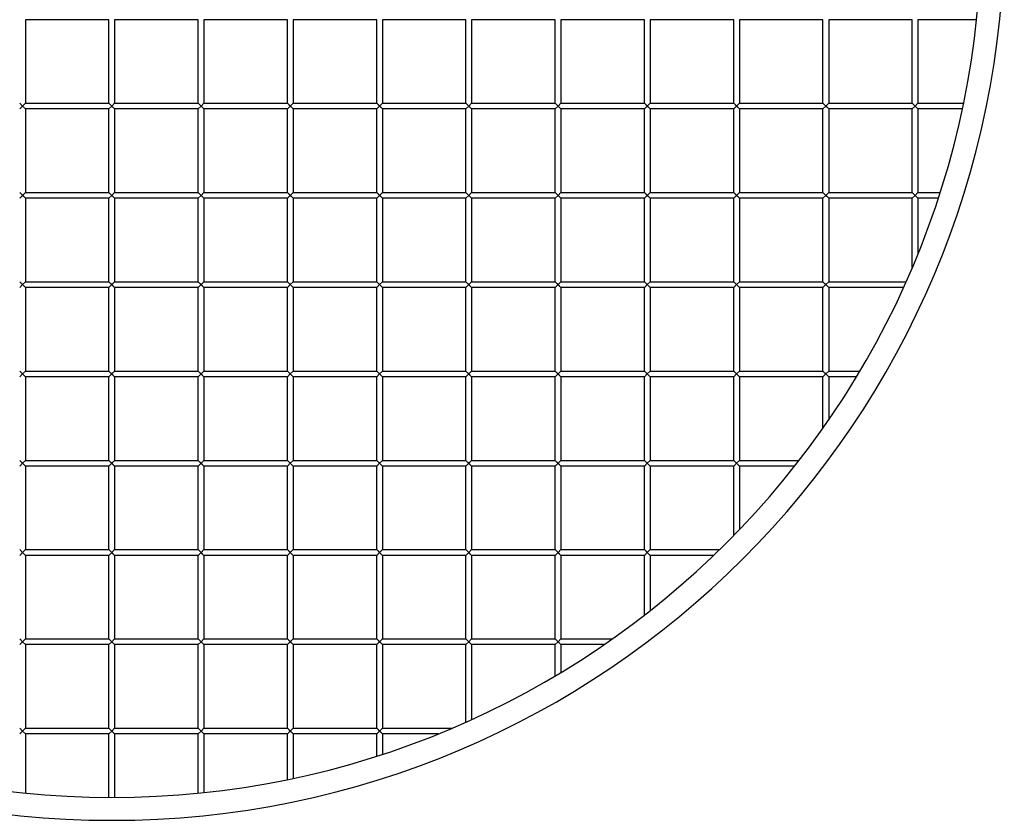
# Model space of a CAD drawing. Units: millimetres. Extents: x -156 to 156, y -156 to 156.
# Drawn here: x -16 to 156, y -156 to -16 of the extents above; entities that cross this region are included whole.
import ezdxf

# ---------------------------------------------------------------- set-up
doc = ezdxf.new("R2010")
doc.units = ezdxf.units.MM
doc.layers.add('HIDDEN', color=7, linetype='Continuous')
doc.layers.add('THICK', color=7, linetype='Continuous')

msp = doc.modelspace()

# ---------------------------------------------------------------- linework, layer by layer
at = {"layer": 'HIDDEN'}
for p, q in [((-16.1, -30.7), (-15.6, -31.2)), ((-15.1, -30.7), (-15.6, -31.2)), ((-0.5, -30.7), (0.5, -31.7)), ((-0.5, -30.7), (0.5, -31.7)), ((0.5, -30.7), (0, -31.2)), ((15.1, -30.7), (15.6, -31.2)), ((16.1, -30.7), (15.6, -31.2)), ((30.7, -30.7), (31.2, -31.2)), ((31.7, -30.7), (31.2, -31.2)), ((46.3, -30.7), (47.3, -31.7)), ((46.3, -30.7), (47.3, -31.7)), ((47.3, -30.7), (46.8, -31.2)), ((61.9, -30.7), (62.9, -31.7)), ((61.9, -30.7), (62.9, -31.7)), ((62.9, -30.7), (62.4, -31.2)), ((77.5, -30.7), (78, -31.2)), ((78.5, -30.7), (78, -31.2)), ((93.1, -30.7), (94.1, -31.7)), ((93.1, -30.7), (94.1, -31.7)), ((94.1, -30.7), (93.6, -31.2)), ((108.7, -30.7), (109.2, -31.2)), ((109.7, -30.7), (109.2, -31.2)), ((124.3, -30.7), (124.8, -31.2)), ((125.3, -30.7), (124.8, -31.2)), ((139.9, -30.7), (140.4, -31.2)), ((140.9, -30.7), (140.4, -31.2)), ((-15.6, -31.2), (-16.1, -31.7)), ((-15.6, -31.2), (-15.1, -31.7)), ((-0.5, -31.7), (0, -31.2)), ((15.1, -31.7), (15.6, -31.2)), ((15.6, -31.2), (16.1, -31.7)), ((30.7, -31.7), (31.2, -31.2)), ((31.2, -31.2), (31.7, -31.7)), ((46.3, -31.7), (46.8, -31.2)), ((61.9, -31.7), (62.4, -31.2)), ((77.5, -31.7), (78, -31.2)), ((78, -31.2), (78.5, -31.7)), ((93.1, -31.7), (93.6, -31.2)), ((108.7, -31.7), (109.2, -31.2)), ((109.2, -31.2), (109.7, -31.7)), ((124.3, -31.7), (124.8, -31.2)), ((124.8, -31.2), (125.3, -31.7)), ((139.9, -31.7), (140.4, -31.2)), ((140.4, -31.2), (140.9, -31.7)), ((-16.1, -46.3), (-15.1, -47.3)), ((-15.1, -46.3), (-15.6, -46.8)), ((-0.5, -46.3), (0.5, -47.3)), ((-0.5, -46.3), (0.5, -47.3)), ((0.5, -46.3), (0, -46.8)), ((15.1, -46.3), (15.6, -46.8)), ((16.1, -46.3), (15.6, -46.8)), ((30.7, -46.3), (31.2, -46.8)), ((31.7, -46.3), (31.2, -46.8)), ((46.3, -46.3), (46.8, -46.8)), ((47.3, -46.3), (46.8, -46.8)), ((61.9, -46.3), (62.4, -46.8)), ((62.9, -46.3), (62.4, -46.8)), ((77.5, -46.3), (78, -46.8)), ((78.5, -46.3), (78, -46.8)), ((93.1, -46.3), (94.1, -47.3)), ((93.1, -46.3), (94.1, -47.3)), ((94.1, -46.3), (93.6, -46.8)), ((108.7, -46.3), (109.2, -46.8)), ((109.7, -46.3), (109.2, -46.8)), ((124.3, -46.3), (124.8, -46.8)), ((125.3, -46.3), (124.8, -46.8)), ((139.9, -46.3), (140.4, -46.8)), ((140.9, -46.3), (140.4, -46.8)), ((-15.6, -46.8), (-16.1, -47.3)), ((-15.6, -46.8), (-15.1, -47.3)), ((-0.5, -47.3), (0, -46.8)), ((15.1, -47.3), (15.6, -46.8)), ((15.6, -46.8), (16.1, -47.3)), ((30.7, -47.3), (31.2, -46.8)), ((31.2, -46.8), (31.7, -47.3)), ((46.3, -47.3), (46.8, -46.8)), ((46.8, -46.8), (47.3, -47.3)), ((61.9, -47.3), (62.4, -46.8)), ((62.4, -46.8), (62.9, -47.3)), ((77.5, -47.3), (78, -46.8)), ((78, -46.8), (78.5, -47.3)), ((93.1, -47.3), (93.6, -46.8)), ((108.7, -47.3), (109.2, -46.8)), ((109.2, -46.8), (109.7, -47.3)), ((124.3, -47.3), (124.8, -46.8)), ((124.8, -46.8), (125.3, -47.3)), ((139.9, -47.3), (140.4, -46.8)), ((140.4, -46.8), (140.9, -47.3)), ((-15.6, -62.4), (-16.1, -61.9)), ((-15.1, -61.9), (-15.6, -62.4)), ((-0.5, -61.9), (0.5, -62.9)), ((-0.5, -61.9), (0.5, -62.9)), ((0.5, -61.9), (0, -62.4)), ((15.1, -61.9), (15.6, -62.4)), ((16.1, -61.9), (15.6, -62.4)), ((30.7, -61.9), (31.2, -62.4)), ((31.7, -61.9), (31.2, -62.4)), ((46.3, -61.9), (46.8, -62.4)), ((47.3, -61.9), (46.8, -62.4)), ((61.9, -61.9), (62.4, -62.4)), ((62.9, -61.9), (62.4, -62.4)), ((77.5, -61.9), (78, -62.4)), ((78.5, -61.9), (78, -62.4)), ((93.1, -61.9), (94.1, -62.9)), ((93.1, -61.9), (94.1, -62.9)), ((94.1, -61.9), (93.6, -62.4)), ((108.7, -61.9), (109.2, -62.4)), ((109.7, -61.9), (109.2, -62.4)), ((124.3, -61.9), (124.8, -62.4)), ((125.3, -61.9), (124.8, -62.4)), ((-15.6, -62.4), (-16.1, -62.9)), ((-15.6, -62.4), (-15.1, -62.9)), ((-0.5, -62.9), (0, -62.4)), ((15.1, -62.9), (15.6, -62.4)), ((15.6, -62.4), (16.1, -62.9)), ((30.7, -62.9), (31.2, -62.4)), ((31.2, -62.4), (31.7, -62.9)), ((46.3, -62.9), (46.8, -62.4)), ((46.8, -62.4), (47.3, -62.9)), ((61.9, -62.9), (62.4, -62.4)), ((62.4, -62.4), (62.9, -62.9)), ((77.5, -62.9), (78, -62.4)), ((78, -62.4), (78.5, -62.9)), ((93.1, -62.9), (93.6, -62.4)), ((108.7, -62.9), (109.2, -62.4)), ((109.2, -62.4), (109.7, -62.9)), ((124.3, -62.9), (124.8, -62.4)), ((124.8, -62.4), (125.3, -62.9)), ((-16.1, -77.5), (-15.6, -78)), ((-16.1, -78.5), (-15.6, -78)), ((-15.1, -77.5), (-15.6, -78)), ((-15.6, -78), (-15.1, -78.5)), ((-0.5, -77.5), (0.5, -78.5)), ((-0.5, -77.5), (0.5, -78.5)), ((-0.5, -78.5), (0, -78)), ((0.5, -77.5), (0, -78)), ((15.1, -77.5), (15.6, -78)), ((15.1, -78.5), (15.6, -78)), ((16.1, -77.5), (15.6, -78)), ((15.6, -78), (16.1, -78.5)), ((30.7, -77.5), (31.2, -78)), ((30.7, -78.5), (31.2, -78)), ((31.7, -77.5), (31.2, -78)), ((31.2, -78), (31.7, -78.5)), ((46.3, -77.5), (46.8, -78)), ((46.3, -78.5), (46.8, -78)), ((47.3, -77.5), (46.8, -78)), ((46.8, -78), (47.3, -78.5)), ((61.9, -77.5), (62.4, -78)), ((61.9, -78.5), (62.4, -78)), ((62.9, -77.5), (62.4, -78)), ((62.4, -78), (62.9, -78.5)), ((77.5, -77.5), (78, -78)), ((77.5, -78.5), (78, -78)), ((78.5, -77.5), (78, -78)), ((78, -78), (78.5, -78.5)), ((93.1, -77.5), (93.6, -78)), ((93.1, -78.5), (93.6, -78)), ((94.1, -77.5), (93.6, -78)), ((93.6, -78), (94.1, -78.5)), ((108.7, -77.5), (109.2, -78)), ((108.7, -78.5), (109.2, -78)), ((109.7, -77.5), (109.2, -78)), ((109.2, -78), (109.7, -78.5)), ((124.3, -77.5), (124.8, -78)), ((124.3, -78.5), (124.8, -78)), ((125.3, -77.5), (124.8, -78)), ((124.8, -78), (125.3, -78.5)), ((-16.1, -93.1), (-15.6, -93.6)), ((-16.1, -94.1), (-15.6, -93.6)), ((-15.1, -93.1), (-15.6, -93.6)), ((-15.6, -93.6), (-15.1, -94.1)), ((-0.5, -93.1), (0.5, -94.1)), ((-0.5, -93.1), (0.5, -94.1)), ((-0.5, -94.1), (0, -93.6)), ((0.5, -93.1), (0, -93.6)), ((15.1, -93.1), (15.6, -93.6)), ((15.1, -94.1), (15.6, -93.6)), ((16.1, -93.1), (15.6, -93.6)), ((15.6, -93.6), (16.1, -94.1)), ((30.7, -93.1), (31.2, -93.6)), ((30.7, -94.1), (31.2, -93.6)), ((31.7, -93.1), (31.2, -93.6)), ((31.2, -93.6), (31.7, -94.1)), ((46.3, -93.1), (46.8, -93.6)), ((46.3, -94.1), (46.8, -93.6)), ((47.3, -93.1), (46.8, -93.6)), ((46.8, -93.6), (47.3, -94.1)), ((61.9, -93.1), (62.4, -93.6)), ((61.9, -94.1), (62.4, -93.6)), ((62.9, -93.1), (62.4, -93.6)), ((62.4, -93.6), (62.9, -94.1)), ((77.5, -93.1), (78, -93.6)), ((77.5, -94.1), (78, -93.6)), ((78.5, -93.1), (78, -93.6)), ((78, -93.6), (78.5, -94.1)), ((93.1, -93.1), (93.6, -93.6)), ((93.1, -94.1), (93.6, -93.6)), ((94.1, -93.1), (93.6, -93.6)), ((93.6, -93.6), (94.1, -94.1)), ((108.7, -93.1), (109.2, -93.6)), ((108.7, -94.1), (109.2, -93.6)), ((109.7, -93.1), (109.2, -93.6)), ((109.2, -93.6), (109.7, -94.1)), ((-16.1, -108.7), (-15.6, -109.2)), ((-15.6, -109.2), (-16.1, -109.7)), ((-15.1, -108.7), (-15.6, -109.2)), ((-15.6, -109.2), (-15.1, -109.7)), ((-0.5, -108.7), (0.5, -109.7)), ((-0.5, -108.7), (0.5, -109.7)), ((-0.5, -109.7), (0, -109.2)), ((0.5, -108.7), (0, -109.2)), ((15.1, -108.7), (15.6, -109.2)), ((15.1, -109.7), (15.6, -109.2)), ((16.1, -108.7), (15.6, -109.2)), ((15.6, -109.2), (16.1, -109.7)), ((30.7, -108.7), (31.2, -109.2)), ((30.7, -109.7), (31.2, -109.2)), ((31.7, -108.7), (31.2, -109.2)), ((31.2, -109.2), (31.7, -109.7)), ((46.3, -108.7), (46.8, -109.2)), ((46.3, -109.7), (46.8, -109.2)), ((47.3, -108.7), (46.8, -109.2)), ((46.8, -109.2), (47.3, -109.7)), ((61.9, -108.7), (62.4, -109.2)), ((61.9, -109.7), (62.4, -109.2)), ((62.9, -108.7), (62.4, -109.2)), ((62.4, -109.2), (62.9, -109.7)), ((77.5, -108.7), (78, -109.2)), ((77.5, -109.7), (78, -109.2)), ((78.5, -108.7), (78, -109.2)), ((78, -109.2), (78.5, -109.7)), ((93.1, -108.7), (93.6, -109.2)), ((93.1, -109.7), (93.6, -109.2)), ((94.1, -108.7), (93.6, -109.2)), ((93.6, -109.2), (94.1, -109.7)), ((-16.1, -124.3), (-15.6, -124.8)), ((-15.6, -124.8), (-16.1, -125.3)), ((-15.1, -124.3), (-15.6, -124.8)), ((-15.6, -124.8), (-15.1, -125.3)), ((-0.5, -124.3), (0.5, -125.3)), ((-0.5, -124.3), (0.5, -125.3)), ((-0.5, -125.3), (0, -124.8)), ((0.5, -124.3), (0, -124.8)), ((15.1, -124.3), (15.6, -124.8)), ((15.1, -125.3), (15.6, -124.8)), ((16.1, -124.3), (15.6, -124.8)), ((15.6, -124.8), (16.1, -125.3)), ((30.7, -124.3), (31.2, -124.8)), ((30.7, -125.3), (31.2, -124.8)), ((31.7, -124.3), (31.2, -124.8)), ((31.2, -124.8), (31.7, -125.3)), ((46.3, -124.3), (46.8, -124.8)), ((46.3, -125.3), (46.8, -124.8)), ((47.3, -124.3), (46.8, -124.8)), ((46.8, -124.8), (47.3, -125.3)), ((61.9, -124.3), (62.4, -124.8)), ((61.9, -125.3), (62.4, -124.8)), ((62.9, -124.3), (62.4, -124.8)), ((62.4, -124.8), (62.9, -125.3)), ((77.5, -124.3), (78, -124.8)), ((77.5, -125.3), (78, -124.8)), ((78.5, -124.3), (78, -124.8)), ((78, -124.8), (78.5, -125.3)), ((-16.1, -139.9), (-15.6, -140.4)), ((-15.6, -140.4), (-16.1, -140.9)), ((-15.1, -139.9), (-15.6, -140.4)), ((-15.6, -140.4), (-15.1, -140.9)), ((-0.5, -139.9), (0.5, -140.9)), ((-0.5, -139.9), (0.5, -140.9)), ((-0.5, -140.9), (0, -140.4)), ((0.5, -139.9), (0, -140.4)), ((15.1, -139.9), (15.6, -140.4)), ((15.1, -140.9), (15.6, -140.4)), ((16.1, -139.9), (15.6, -140.4)), ((15.6, -140.4), (16.1, -140.9)), ((30.7, -139.9), (31.2, -140.4)), ((30.7, -140.9), (31.2, -140.4)), ((31.7, -139.9), (31.2, -140.4)), ((31.2, -140.4), (31.7, -140.9)), ((46.3, -139.9), (46.8, -140.4)), ((46.3, -140.9), (46.8, -140.4)), ((47.3, -139.9), (46.8, -140.4)), ((46.8, -140.4), (47.3, -140.9))]:
    msp.add_line(p, q, dxfattribs=at)
at = {"layer": 'THICK'}
for p, q in [((-15.1, -16.1), (-15.1, -30.7)), ((-0.5, -16.1), (-15.1, -16.1)), ((-0.5, -30.7), (-0.5, -16.1)), ((0.5, -16.1), (0.5, -30.7)), ((15.1, -16.1), (0.5, -16.1)), ((15.1, -30.7), (15.1, -16.1)), ((16.1, -16.1), (16.1, -30.7)), ((30.7, -16.1), (16.1, -16.1)), ((30.7, -30.7), (30.7, -16.1)), ((31.7, -16.1), (31.7, -30.7)), ((46.3, -16.1), (31.7, -16.1)), ((46.3, -30.7), (46.3, -16.1)), ((47.3, -16.1), (47.3, -30.7)), ((61.9, -16.1), (47.3, -16.1)), ((61.9, -30.7), (61.9, -16.1)), ((62.9, -16.1), (62.9, -30.7)), ((77.5, -16.1), (62.9, -16.1)), ((77.5, -30.7), (77.5, -16.1)), ((78.5, -16.1), (78.5, -30.7)), ((93.1, -16.1), (78.5, -16.1)), ((93.1, -30.7), (93.1, -16.1)), ((94.1, -16.1), (94.1, -30.7)), ((108.7, -16.1), (94.1, -16.1)), ((108.7, -30.7), (108.7, -16.1)), ((109.7, -16.1), (109.7, -30.7)), ((124.3, -16.1), (109.7, -16.1)), ((124.3, -30.7), (124.3, -16.1)), ((125.3, -16.1), (125.3, -30.7)), ((139.9, -16.1), (125.3, -16.1)), ((139.9, -30.7), (139.9, -16.1)), ((140.9, -16.1), (140.9, -30.7)), ((151.14, -16.1), (140.9, -16.1)), ((-16.1, -30.7), (-15.6, -31.2)), ((-15.6, -31.2), (-15.1, -30.7)), ((-15.1, -30.7), (-0.5, -30.7)), ((-0.5, -30.7), (0, -31.2)), ((0, -31.2), (0.5, -30.7)), ((0.5, -30.7), (15.1, -30.7)), ((15.1, -30.7), (16.1, -31.7)), ((15.6, -31.2), (16.1, -30.7)), ((16.1, -30.7), (30.7, -30.7)), ((30.7, -30.7), (31.7, -31.7)), ((31.2, -31.2), (31.7, -30.7)), ((31.7, -30.7), (46.3, -30.7)), ((46.3, -30.7), (46.8, -31.2)), ((46.8, -31.2), (47.3, -30.7)), ((47.3, -30.7), (61.9, -30.7)), ((61.9, -30.7), (62.4, -31.2)), ((62.4, -31.2), (62.9, -30.7)), ((62.9, -30.7), (77.5, -30.7)), ((77.5, -30.7), (78.5, -31.7)), ((78, -31.2), (78.5, -30.7)), ((78.5, -30.7), (93.1, -30.7)), ((93.1, -30.7), (93.6, -31.2)), ((93.6, -31.2), (94.1, -30.7)), ((94.1, -30.7), (108.7, -30.7)), ((108.7, -30.7), (109.7, -31.7)), ((109.2, -31.2), (109.7, -30.7)), ((109.7, -30.7), (124.3, -30.7)), ((124.3, -30.7), (125.3, -31.7)), ((124.8, -31.2), (125.3, -30.7)), ((125.3, -30.7), (139.9, -30.7)), ((139.9, -30.7), (140.9, -31.7)), ((140.4, -31.2), (140.9, -30.7)), ((140.9, -30.7), (148.87, -30.7)), ((-15.6, -31.2), (-16.1, -31.7)), ((-15.1, -31.7), (-15.6, -31.2)), ((-15.1, -31.7), (-15.1, -46.3)), ((-0.5, -31.7), (-15.1, -31.7)), ((0, -31.2), (-0.5, -31.7)), ((-0.5, -46.3), (-0.5, -31.7)), ((0, -31.2), (0.5, -31.7)), ((0.5, -31.7), (0.5, -46.3)), ((15.1, -31.7), (0.5, -31.7)), ((15.6, -31.2), (15.1, -31.7)), ((15.1, -46.3), (15.1, -31.7)), ((16.1, -31.7), (15.6, -31.2)), ((16.1, -31.7), (16.1, -46.3)), ((30.7, -31.7), (16.1, -31.7)), ((31.2, -31.2), (30.7, -31.7)), ((30.7, -46.3), (30.7, -31.7)), ((31.2, -31.2), (31.7, -31.7)), ((31.7, -31.7), (31.7, -46.3)), ((46.3, -31.7), (31.7, -31.7)), ((46.8, -31.2), (46.3, -31.7)), ((46.3, -46.3), (46.3, -31.7)), ((46.8, -31.2), (47.3, -31.7)), ((47.3, -31.7), (47.3, -46.3)), ((61.9, -31.7), (47.3, -31.7)), ((62.4, -31.2), (61.9, -31.7)), ((61.9, -46.3), (61.9, -31.7)), ((62.4, -31.2), (62.9, -31.7)), ((62.9, -31.7), (62.9, -46.3)), ((77.5, -31.7), (62.9, -31.7)), ((78, -31.2), (77.5, -31.7)), ((77.5, -46.3), (77.5, -31.7)), ((78, -31.2), (78.5, -31.7)), ((78.5, -31.7), (78.5, -46.3)), ((93.1, -31.7), (78.5, -31.7)), ((93.6, -31.2), (93.1, -31.7)), ((93.1, -46.3), (93.1, -31.7)), ((94.1, -31.7), (93.6, -31.2)), ((94.1, -31.7), (94.1, -46.3)), ((108.7, -31.7), (94.1, -31.7)), ((109.2, -31.2), (108.7, -31.7)), ((108.7, -46.3), (108.7, -31.7)), ((109.2, -31.2), (109.7, -31.7)), ((109.7, -31.7), (109.7, -46.3)), ((124.3, -31.7), (109.7, -31.7)), ((124.8, -31.2), (124.3, -31.7)), ((124.3, -46.3), (124.3, -31.7)), ((124.8, -31.2), (125.3, -31.7)), ((125.3, -31.7), (125.3, -46.3)), ((139.9, -31.7), (125.3, -31.7)), ((140.4, -31.2), (139.9, -31.7)), ((139.9, -46.3), (139.9, -31.7)), ((140.4, -31.2), (140.9, -31.7)), ((140.9, -31.7), (140.9, -46.3)), ((148.66, -31.7), (140.9, -31.7)), ((-16.1, -46.3), (-15.1, -47.3)), ((-15.6, -46.8), (-15.1, -46.3)), ((-15.1, -46.3), (-0.5, -46.3)), ((-0.5, -46.3), (0, -46.8)), ((0, -46.8), (0.5, -46.3)), ((0.5, -46.3), (15.1, -46.3)), ((15.1, -46.3), (16.1, -47.3)), ((15.1, -46.3), (16.1, -47.3)), ((15.6, -46.8), (16.1, -46.3)), ((16.1, -46.3), (30.7, -46.3)), ((30.7, -46.3), (31.7, -47.3)), ((31.2, -46.8), (31.7, -46.3)), ((31.7, -46.3), (46.3, -46.3)), ((46.3, -46.3), (47.3, -47.3)), ((46.8, -46.8), (47.3, -46.3)), ((47.3, -46.3), (61.9, -46.3)), ((61.9, -46.3), (62.9, -47.3)), ((62.4, -46.8), (62.9, -46.3)), ((62.9, -46.3), (77.5, -46.3)), ((77.5, -46.3), (78.5, -47.3)), ((78, -46.8), (78.5, -46.3)), ((78.5, -46.3), (93.1, -46.3)), ((93.1, -46.3), (93.6, -46.8)), ((93.6, -46.8), (94.1, -46.3)), ((94.1, -46.3), (108.7, -46.3)), ((108.7, -46.3), (109.7, -47.3)), ((109.2, -46.8), (109.7, -46.3)), ((109.7, -46.3), (124.3, -46.3)), ((124.3, -46.3), (125.3, -47.3)), ((124.8, -46.8), (125.3, -46.3)), ((125.3, -46.3), (139.9, -46.3)), ((139.9, -46.3), (140.9, -47.3)), ((140.4, -46.8), (140.9, -46.3)), ((140.9, -46.3), (144.78, -46.3)), ((-15.6, -46.8), (-16.1, -47.3)), ((-15.6, -46.8), (-15.1, -47.3)), ((-15.1, -47.3), (-15.1, -61.9)), ((-0.5, -47.3), (-15.1, -47.3)), ((0, -46.8), (-0.5, -47.3)), ((-0.5, -61.9), (-0.5, -47.3)), ((0, -46.8), (0.5, -47.3)), ((0.5, -47.3), (0.5, -61.9)), ((15.1, -47.3), (0.5, -47.3)), ((15.6, -46.8), (15.1, -47.3)), ((15.1, -61.9), (15.1, -47.3)), ((16.1, -47.3), (16.1, -61.9)), ((30.7, -47.3), (16.1, -47.3)), ((31.2, -46.8), (30.7, -47.3)), ((30.7, -61.9), (30.7, -47.3)), ((31.2, -46.8), (31.7, -47.3)), ((31.7, -47.3), (31.7, -61.9)), ((46.3, -47.3), (31.7, -47.3)), ((46.8, -46.8), (46.3, -47.3)), ((46.3, -61.9), (46.3, -47.3)), ((46.8, -46.8), (47.3, -47.3)), ((47.3, -47.3), (47.3, -61.9)), ((61.9, -47.3), (47.3, -47.3)), ((62.4, -46.8), (61.9, -47.3)), ((61.9, -61.9), (61.9, -47.3)), ((62.4, -46.8), (62.9, -47.3)), ((62.9, -47.3), (62.9, -61.9)), ((77.5, -47.3), (62.9, -47.3)), ((78, -46.8), (77.5, -47.3)), ((77.5, -61.9), (77.5, -47.3)), ((78, -46.8), (78.5, -47.3)), ((78.5, -47.3), (78.5, -61.9)), ((93.1, -47.3), (78.5, -47.3)), ((93.6, -46.8), (93.1, -47.3)), ((93.1, -61.9), (93.1, -47.3)), ((93.6, -46.8), (94.1, -47.3)), ((94.1, -47.3), (94.1, -61.9)), ((108.7, -47.3), (94.1, -47.3)), ((109.2, -46.8), (108.7, -47.3)), ((108.7, -61.9), (108.7, -47.3)), ((109.2, -46.8), (109.7, -47.3)), ((109.7, -47.3), (109.7, -61.9)), ((124.3, -47.3), (109.7, -47.3)), ((124.8, -46.8), (124.3, -47.3)), ((124.3, -61.9), (124.3, -47.3)), ((124.8, -46.8), (125.3, -47.3)), ((125.3, -47.3), (125.3, -61.9)), ((139.9, -47.3), (125.3, -47.3)), ((140.4, -46.8), (139.9, -47.3)), ((139.9, -59.43), (139.9, -47.3)), ((140.4, -46.8), (140.9, -47.3)), ((140.9, -47.3), (140.9, -57.02)), ((144.45, -47.3), (140.9, -47.3)), ((-16.1, -61.9), (-15.1, -62.9)), ((-15.6, -62.4), (-15.1, -61.9)), ((-15.1, -61.9), (-0.5, -61.9)), ((-0.5, -61.9), (0, -62.4)), ((0, -62.4), (0.5, -61.9)), ((0.5, -61.9), (15.1, -61.9)), ((15.1, -61.9), (16.1, -62.9)), ((15.1, -61.9), (16.1, -62.9)), ((15.6, -62.4), (16.1, -61.9)), ((16.1, -61.9), (30.7, -61.9)), ((30.7, -61.9), (31.7, -62.9)), ((31.2, -62.4), (31.7, -61.9)), ((31.7, -61.9), (46.3, -61.9)), ((46.3, -61.9), (47.3, -62.9)), ((46.8, -62.4), (47.3, -61.9)), ((47.3, -61.9), (61.9, -61.9)), ((61.9, -61.9), (62.9, -62.9)), ((62.4, -62.4), (62.9, -61.9)), ((62.9, -61.9), (77.5, -61.9)), ((77.5, -61.9), (78.5, -62.9)), ((78, -62.4), (78.5, -61.9)), ((78.5, -61.9), (93.1, -61.9)), ((93.1, -61.9), (93.6, -62.4)), ((93.6, -62.4), (94.1, -61.9)), ((94.1, -61.9), (108.7, -61.9)), ((108.7, -61.9), (109.7, -62.9)), ((109.2, -62.4), (109.7, -61.9)), ((109.7, -61.9), (124.3, -61.9)), ((124.3, -61.9), (125.3, -62.9)), ((124.8, -62.4), (125.3, -61.9)), ((125.3, -61.9), (138.83, -61.9)), ((-15.6, -62.4), (-16.1, -62.9)), ((-15.6, -62.4), (-15.1, -62.9)), ((-15.1, -62.9), (-15.1, -77.5)), ((-0.5, -62.9), (-15.1, -62.9)), ((0, -62.4), (-0.5, -62.9)), ((-0.5, -77.5), (-0.5, -62.9)), ((0, -62.4), (0.5, -62.9)), ((0.5, -62.9), (0.5, -77.5)), ((15.1, -62.9), (0.5, -62.9)), ((15.6, -62.4), (15.1, -62.9)), ((15.1, -77.5), (15.1, -62.9)), ((16.1, -62.9), (16.1, -77.5)), ((30.7, -62.9), (16.1, -62.9)), ((31.2, -62.4), (30.7, -62.9)), ((30.7, -77.5), (30.7, -62.9)), ((31.2, -62.4), (31.7, -62.9)), ((31.7, -62.9), (31.7, -77.5)), ((46.3, -62.9), (31.7, -62.9)), ((46.8, -62.4), (46.3, -62.9)), ((46.3, -77.5), (46.3, -62.9)), ((46.8, -62.4), (47.3, -62.9)), ((47.3, -62.9), (47.3, -77.5)), ((61.9, -62.9), (47.3, -62.9)), ((62.4, -62.4), (61.9, -62.9)), ((61.9, -77.5), (61.9, -62.9)), ((62.4, -62.4), (62.9, -62.9)), ((62.9, -62.9), (62.9, -77.5)), ((77.5, -62.9), (62.9, -62.9)), ((78, -62.4), (77.5, -62.9)), ((77.5, -77.5), (77.5, -62.9)), ((78, -62.4), (78.5, -62.9)), ((78.5, -62.9), (78.5, -77.5)), ((93.1, -62.9), (78.5, -62.9)), ((93.6, -62.4), (93.1, -62.9)), ((93.1, -77.5), (93.1, -62.9)), ((93.6, -62.4), (94.1, -62.9)), ((94.1, -62.9), (94.1, -77.5)), ((108.7, -62.9), (94.1, -62.9)), ((109.2, -62.4), (108.7, -62.9)), ((108.7, -77.5), (108.7, -62.9)), ((109.2, -62.4), (109.7, -62.9)), ((109.7, -62.9), (109.7, -77.5)), ((124.3, -62.9), (109.7, -62.9)), ((124.8, -62.4), (124.3, -62.9)), ((124.3, -77.5), (124.3, -62.9)), ((124.8, -62.4), (125.3, -62.9)), ((125.3, -62.9), (125.3, -77.5)), ((138.37, -62.9), (125.3, -62.9)), ((-16.1, -77.5), (-15.6, -78)), ((-15.6, -78), (-16.1, -78.5)), ((-15.6, -78), (-15.1, -77.5)), ((-15.1, -78.5), (-15.6, -78)), ((-15.1, -77.5), (-0.5, -77.5)), ((-15.1, -78.5), (-15.1, -93.1)), ((-0.5, -78.5), (-15.1, -78.5)), ((-0.5, -77.5), (0, -78)), ((0, -78), (-0.5, -78.5)), ((-0.5, -93.1), (-0.5, -78.5)), ((0, -78), (0.5, -77.5)), ((0, -78), (0.5, -78.5)), ((0.5, -77.5), (15.1, -77.5)), ((0.5, -78.5), (0.5, -93.1)), ((15.1, -78.5), (0.5, -78.5)), ((15.1, -77.5), (16.1, -78.5)), ((15.1, -77.5), (16.1, -78.5)), ((15.6, -78), (15.1, -78.5)), ((15.1, -93.1), (15.1, -78.5)), ((15.6, -78), (16.1, -77.5)), ((16.1, -77.5), (30.7, -77.5)), ((16.1, -78.5), (16.1, -93.1)), ((30.7, -78.5), (16.1, -78.5)), ((30.7, -77.5), (31.7, -78.5)), ((31.2, -78), (30.7, -78.5)), ((30.7, -93.1), (30.7, -78.5)), ((31.2, -78), (31.7, -77.5)), ((31.2, -78), (31.7, -78.5)), ((31.7, -77.5), (46.3, -77.5)), ((31.7, -78.5), (31.7, -93.1)), ((46.3, -78.5), (31.7, -78.5)), ((46.3, -77.5), (47.3, -78.5)), ((46.8, -78), (46.3, -78.5)), ((46.3, -93.1), (46.3, -78.5)), ((46.8, -78), (47.3, -77.5)), ((46.8, -78), (47.3, -78.5)), ((47.3, -77.5), (61.9, -77.5)), ((47.3, -78.5), (47.3, -93.1)), ((61.9, -78.5), (47.3, -78.5)), ((61.9, -77.5), (62.9, -78.5)), ((62.4, -78), (61.9, -78.5)), ((61.9, -93.1), (61.9, -78.5)), ((62.4, -78), (62.9, -77.5)), ((62.4, -78), (62.9, -78.5)), ((62.9, -77.5), (77.5, -77.5)), ((62.9, -78.5), (62.9, -93.1)), ((77.5, -78.5), (62.9, -78.5)), ((77.5, -77.5), (78.5, -78.5)), ((78, -78), (77.5, -78.5)), ((77.5, -93.1), (77.5, -78.5)), ((78, -78), (78.5, -77.5)), ((78, -78), (78.5, -78.5)), ((78.5, -77.5), (93.1, -77.5)), ((78.5, -78.5), (78.5, -93.1)), ((93.1, -78.5), (78.5, -78.5)), ((93.1, -77.5), (94.1, -78.5)), ((93.6, -78), (93.1, -78.5)), ((93.1, -93.1), (93.1, -78.5)), ((93.6, -78), (94.1, -77.5)), ((93.6, -78), (94.1, -78.5)), ((94.1, -77.5), (108.7, -77.5)), ((94.1, -78.5), (94.1, -93.1)), ((108.7, -78.5), (94.1, -78.5)), ((108.7, -77.5), (109.7, -78.5)), ((109.2, -78), (108.7, -78.5)), ((108.7, -93.1), (108.7, -78.5)), ((109.2, -78), (109.7, -77.5)), ((109.2, -78), (109.7, -78.5)), ((109.7, -77.5), (124.3, -77.5)), ((109.7, -78.5), (109.7, -93.1)), ((124.3, -78.5), (109.7, -78.5)), ((124.3, -77.5), (125.3, -78.5)), ((124.8, -78), (124.3, -78.5)), ((124.3, -87.48), (124.3, -78.5)), ((124.8, -78), (125.3, -77.5)), ((124.8, -78), (125.3, -78.5)), ((125.3, -77.5), (130.76, -77.5)), ((125.3, -78.5), (125.3, -86.05)), ((130.16, -78.5), (125.3, -78.5)), ((-16.1, -93.1), (-15.6, -93.6)), ((-15.6, -93.6), (-16.1, -94.1)), ((-15.6, -93.6), (-15.1, -93.1)), ((-15.1, -94.1), (-15.6, -93.6)), ((-15.1, -93.1), (-0.5, -93.1)), ((-15.1, -94.1), (-15.1, -108.7)), ((-0.5, -94.1), (-15.1, -94.1)), ((-0.5, -93.1), (0, -93.6)), ((0, -93.6), (-0.5, -94.1)), ((-0.5, -108.7), (-0.5, -94.1)), ((0, -93.6), (0.5, -93.1)), ((0, -93.6), (0.5, -94.1)), ((0.5, -93.1), (15.1, -93.1)), ((0.5, -94.1), (0.5, -108.7)), ((15.1, -94.1), (0.5, -94.1)), ((15.1, -93.1), (16.1, -94.1)), ((15.1, -93.1), (16.1, -94.1)), ((15.6, -93.6), (15.1, -94.1)), ((15.1, -108.7), (15.1, -94.1)), ((15.6, -93.6), (16.1, -93.1)), ((16.1, -93.1), (30.7, -93.1)), ((16.1, -94.1), (16.1, -108.7)), ((30.7, -94.1), (16.1, -94.1)), ((30.7, -93.1), (31.7, -94.1)), ((31.2, -93.6), (30.7, -94.1)), ((30.7, -108.7), (30.7, -94.1)), ((31.2, -93.6), (31.7, -93.1)), ((31.2, -93.6), (31.7, -94.1)), ((31.7, -93.1), (46.3, -93.1)), ((31.7, -94.1), (31.7, -108.7)), ((46.3, -94.1), (31.7, -94.1)), ((46.3, -93.1), (47.3, -94.1)), ((46.8, -93.6), (46.3, -94.1)), ((46.3, -108.7), (46.3, -94.1)), ((46.8, -93.6), (47.3, -93.1)), ((46.8, -93.6), (47.3, -94.1)), ((47.3, -93.1), (61.9, -93.1)), ((47.3, -94.1), (47.3, -108.7)), ((61.9, -94.1), (47.3, -94.1)), ((61.9, -93.1), (62.9, -94.1)), ((62.4, -93.6), (61.9, -94.1)), ((61.9, -108.7), (61.9, -94.1)), ((62.4, -93.6), (62.9, -93.1)), ((62.4, -93.6), (62.9, -94.1)), ((62.9, -93.1), (77.5, -93.1)), ((62.9, -94.1), (62.9, -108.7)), ((77.5, -94.1), (62.9, -94.1)), ((77.5, -93.1), (78.5, -94.1)), ((78, -93.6), (77.5, -94.1)), ((77.5, -108.7), (77.5, -94.1)), ((78, -93.6), (78.5, -93.1)), ((78, -93.6), (78.5, -94.1)), ((78.5, -93.1), (93.1, -93.1)), ((78.5, -94.1), (78.5, -108.7)), ((93.1, -94.1), (78.5, -94.1)), ((93.1, -93.1), (94.1, -94.1)), ((93.6, -93.6), (93.1, -94.1)), ((93.1, -108.7), (93.1, -94.1)), ((93.6, -93.6), (94.1, -93.1)), ((93.6, -93.6), (94.1, -94.1)), ((94.1, -93.1), (108.7, -93.1)), ((94.1, -94.1), (94.1, -108.7)), ((108.7, -94.1), (94.1, -94.1)), ((108.7, -93.1), (109.7, -94.1)), ((109.2, -93.6), (108.7, -94.1)), ((108.7, -106.25), (108.7, -94.1)), ((109.2, -93.6), (109.7, -93.1)), ((109.2, -93.6), (109.7, -94.1)), ((109.7, -93.1), (120.15, -93.1)), ((109.7, -94.1), (109.7, -105.21)), ((119.37, -94.1), (109.7, -94.1)), ((-16.1, -108.7), (-15.6, -109.2)), ((-15.6, -109.2), (-16.1, -109.7)), ((-15.6, -109.2), (-15.1, -108.7)), ((-15.1, -109.7), (-15.6, -109.2)), ((-15.1, -108.7), (-0.5, -108.7)), ((-15.1, -109.7), (-15.1, -124.3)), ((-0.5, -109.7), (-15.1, -109.7)), ((-0.5, -108.7), (0, -109.2)), ((0, -109.2), (-0.5, -109.7)), ((-0.5, -124.3), (-0.5, -109.7)), ((0, -109.2), (0.5, -108.7)), ((0, -109.2), (0.5, -109.7)), ((0.5, -108.7), (15.1, -108.7)), ((0.5, -109.7), (0.5, -124.3)), ((15.1, -109.7), (0.5, -109.7)), ((15.1, -108.7), (16.1, -109.7)), ((15.6, -109.2), (15.1, -109.7)), ((15.1, -124.3), (15.1, -109.7)), ((15.6, -109.2), (16.1, -108.7)), ((15.6, -109.2), (16.1, -109.7)), ((16.1, -108.7), (30.7, -108.7)), ((16.1, -109.7), (16.1, -124.3)), ((30.7, -109.7), (16.1, -109.7)), ((30.7, -108.7), (31.7, -109.7)), ((31.2, -109.2), (30.7, -109.7)), ((30.7, -124.3), (30.7, -109.7)), ((31.2, -109.2), (31.7, -108.7)), ((31.2, -109.2), (31.7, -109.7)), ((31.7, -108.7), (46.3, -108.7)), ((31.7, -109.7), (31.7, -124.3)), ((46.3, -109.7), (31.7, -109.7)), ((46.3, -108.7), (47.3, -109.7)), ((46.8, -109.2), (46.3, -109.7)), ((46.3, -124.3), (46.3, -109.7)), ((46.8, -109.2), (47.3, -108.7)), ((46.8, -109.2), (47.3, -109.7)), ((47.3, -108.7), (61.9, -108.7)), ((47.3, -109.7), (47.3, -124.3)), ((61.9, -109.7), (47.3, -109.7)), ((61.9, -108.7), (62.9, -109.7)), ((62.4, -109.2), (61.9, -109.7)), ((61.9, -124.3), (61.9, -109.7)), ((62.4, -109.2), (62.9, -108.7)), ((62.4, -109.2), (62.9, -109.7)), ((62.9, -108.7), (77.5, -108.7)), ((62.9, -109.7), (62.9, -124.3)), ((77.5, -109.7), (62.9, -109.7)), ((77.5, -108.7), (78.5, -109.7)), ((78, -109.2), (77.5, -109.7)), ((77.5, -124.3), (77.5, -109.7)), ((78, -109.2), (78.5, -108.7)), ((78, -109.2), (78.5, -109.7)), ((78.5, -108.7), (93.1, -108.7)), ((78.5, -109.7), (78.5, -124.3)), ((93.1, -109.7), (78.5, -109.7)), ((93.1, -108.7), (94.1, -109.7)), ((93.6, -109.2), (93.1, -109.7)), ((93.1, -120.15), (93.1, -109.7)), ((93.6, -109.2), (94.1, -108.7)), ((93.6, -109.2), (94.1, -109.7)), ((94.1, -108.7), (106.25, -108.7)), ((94.1, -109.7), (94.1, -119.37)), ((105.21, -109.7), (94.1, -109.7)), ((-16.1, -124.3), (-15.6, -124.8)), ((-15.6, -124.8), (-16.1, -125.3)), ((-15.6, -124.8), (-15.1, -124.3)), ((-15.1, -125.3), (-15.6, -124.8)), ((-15.1, -124.3), (-0.5, -124.3)), ((-15.1, -125.3), (-15.1, -139.9)), ((-0.5, -125.3), (-15.1, -125.3)), ((-0.5, -124.3), (0, -124.8)), ((0, -124.8), (-0.5, -125.3)), ((-0.5, -139.9), (-0.5, -125.3)), ((0, -124.8), (0.5, -124.3)), ((0, -124.8), (0.5, -125.3)), ((0.5, -124.3), (15.1, -124.3)), ((0.5, -125.3), (0.5, -139.9)), ((15.1, -125.3), (0.5, -125.3)), ((15.1, -124.3), (16.1, -125.3)), ((15.6, -124.8), (15.1, -125.3)), ((15.1, -139.9), (15.1, -125.3)), ((15.6, -124.8), (16.1, -124.3)), ((15.6, -124.8), (16.1, -125.3)), ((16.1, -124.3), (30.7, -124.3)), ((16.1, -125.3), (16.1, -139.9)), ((30.7, -125.3), (16.1, -125.3)), ((30.7, -124.3), (31.7, -125.3)), ((31.2, -124.8), (30.7, -125.3)), ((30.7, -139.9), (30.7, -125.3)), ((31.2, -124.8), (31.7, -124.3)), ((31.2, -124.8), (31.7, -125.3)), ((31.7, -124.3), (46.3, -124.3)), ((31.7, -125.3), (31.7, -139.9)), ((46.3, -125.3), (31.7, -125.3)), ((46.3, -124.3), (47.3, -125.3)), ((46.8, -124.8), (46.3, -125.3)), ((46.3, -139.9), (46.3, -125.3)), ((46.8, -124.8), (47.3, -124.3)), ((46.8, -124.8), (47.3, -125.3)), ((47.3, -124.3), (61.9, -124.3)), ((47.3, -125.3), (47.3, -139.9)), ((61.9, -125.3), (47.3, -125.3)), ((61.9, -124.3), (62.9, -125.3)), ((62.4, -124.8), (61.9, -125.3)), ((61.9, -138.83), (61.9, -125.3)), ((62.4, -124.8), (62.9, -124.3)), ((62.4, -124.8), (62.9, -125.3)), ((62.9, -124.3), (77.5, -124.3)), ((62.9, -125.3), (62.9, -138.37)), ((77.5, -125.3), (62.9, -125.3)), ((77.5, -124.3), (78.5, -125.3)), ((78, -124.8), (77.5, -125.3)), ((77.5, -130.76), (77.5, -125.3)), ((78, -124.8), (78.5, -124.3)), ((78, -124.8), (78.5, -125.3)), ((78.5, -124.3), (87.48, -124.3)), ((78.5, -125.3), (78.5, -130.16)), ((86.05, -125.3), (78.5, -125.3)), ((-16.1, -139.9), (-15.6, -140.4)), ((-15.6, -140.4), (-16.1, -140.9)), ((-15.6, -140.4), (-15.1, -139.9)), ((-15.1, -140.9), (-15.6, -140.4)), ((-15.1, -139.9), (-0.5, -139.9)), ((-0.5, -140.9), (-15.1, -140.9)), ((-15.1, -140.9), (-15.1, -151.25)), ((-0.5, -139.9), (0, -140.4)), ((0, -140.4), (-0.5, -140.9)), ((-0.5, -152), (-0.5, -140.9)), ((0, -140.4), (0.5, -139.9)), ((0, -140.4), (0.5, -140.9)), ((0.5, -139.9), (15.1, -139.9)), ((0.5, -140.9), (0.5, -152)), ((15.1, -140.9), (0.5, -140.9)), ((15.1, -139.9), (16.1, -140.9)), ((15.1, -139.9), (16.1, -140.9)), ((15.6, -140.4), (15.1, -140.9)), ((15.1, -151.25), (15.1, -140.9)), ((16.1, -139.9), (15.6, -140.4)), ((16.1, -139.9), (30.7, -139.9)), ((30.7, -140.9), (16.1, -140.9)), ((16.1, -140.9), (16.1, -151.14)), ((30.7, -139.9), (31.7, -140.9)), ((31.2, -140.4), (30.7, -140.9)), ((30.7, -148.87), (30.7, -140.9)), ((31.2, -140.4), (31.7, -139.9)), ((31.2, -140.4), (31.7, -140.9)), ((31.7, -139.9), (46.3, -139.9)), ((46.3, -140.9), (31.7, -140.9)), ((31.7, -140.9), (31.7, -148.66)), ((46.3, -139.9), (47.3, -140.9)), ((46.8, -140.4), (46.3, -140.9)), ((46.3, -144.78), (46.3, -140.9)), ((46.8, -140.4), (47.3, -139.9)), ((46.8, -140.4), (47.3, -140.9)), ((47.3, -139.9), (59.43, -139.9)), ((57.02, -140.9), (47.3, -140.9)), ((47.3, -140.9), (47.3, -144.45))]:
    msp.add_line(p, q, dxfattribs=at)
for radius in [156, 152]:
    msp.add_arc((0, 0), radius, 180, 0, dxfattribs=at)

doc.saveas('drawing.dxf')
